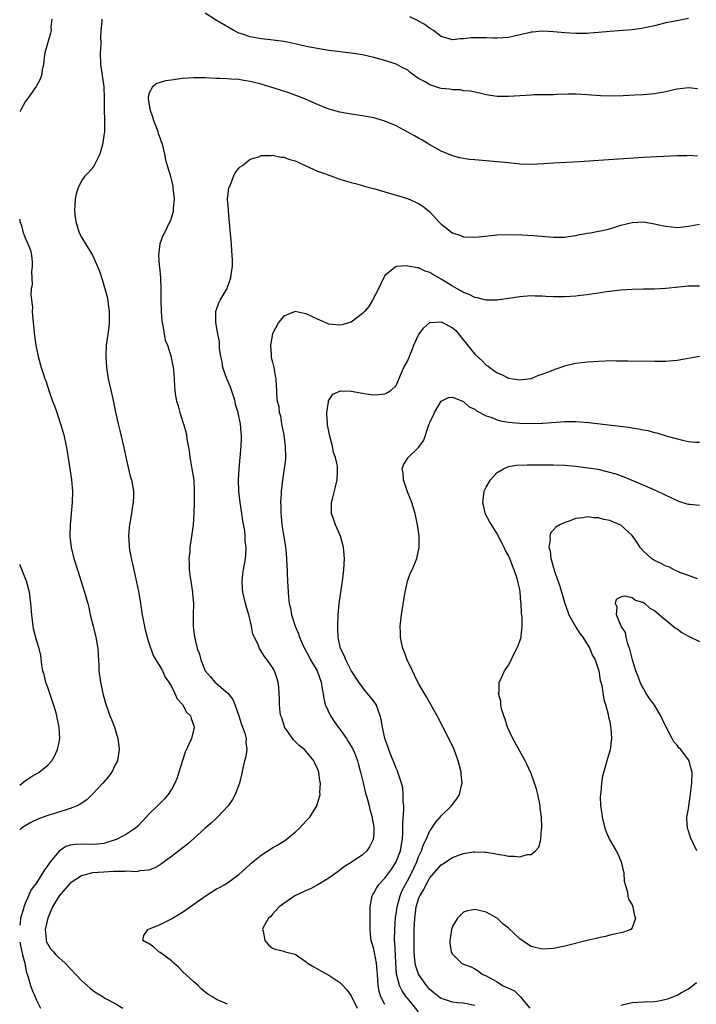
# Model space of a CAD drawing. Units: inches. Extents: x 2511000 to 2514000, y 1536000 to 1539000.
# Drawn here: x 2511000 to 2511120, y 1537078 to 1537253 of the extents above; entities that cross this region are included whole.
import ezdxf

# ---------------------------------------------------------------- set-up
doc = ezdxf.new("R2010")
doc.units = ezdxf.units.IN
doc.header["$MEASUREMENT"] = 0
doc.layers.add('LD25111536_10ft', color=41, linetype='Continuous')

msp = doc.modelspace()

# ---------------------------------------------------------------- linework, layer by layer
at = {"layer": 'LD25111536_10ft'}
for points, elevation in [([(2511120.64, 1537240.64), (2511119, 1537240.82), (2511117, 1537240.53), (2511116.42, 1537240.42), (2511115, 1537240.09), (2511113.93, 1537239.93), (2511113, 1537239.75), (2511111, 1537239.56), (2511109.47, 1537239.47), (2511107.39, 1537239.39), (2511105.34, 1537239.34), (2511103.38, 1537239.38), (2511101, 1537239.54), (2511099, 1537239.65), (2511097.66, 1537239.66), (2511095.61, 1537239.61), (2511095, 1537239.57), (2511093.55, 1537239.55), (2511093, 1537239.53), (2511091.53, 1537239.53), (2511091, 1537239.51), (2511089, 1537239.4), (2511087, 1537239.23), (2511085, 1537239.25), (2511083, 1537239.57), (2511081.85, 1537239.85), (2511081, 1537240.01), (2511080.2, 1537240.2), (2511079, 1537240.29), (2511078.42, 1537240.42), (2511077, 1537240.43), (2511076.54, 1537240.54), (2511075, 1537240.69), (2511074.76, 1537240.76), (2511074.07, 1537241), (2511073, 1537241.31), (2511072.16, 1537241.84), (2511071, 1537242.46), (2511070.18, 1537243), (2511069.5, 1537243.5), (2511069, 1537243.97), (2511068.3, 1537244.3), (2511067, 1537245.02), (2511065, 1537245.69), (2511063, 1537246.22), (2511061, 1537246.65), (2511059, 1537246.99), (2511055, 1537247.47), (2511053, 1537247.77), (2511051, 1537248.18), (2511048.71, 1537248.71), (2511047, 1537249.05), (2511044.64, 1537249.36), (2511043, 1537249.51), (2511042.35, 1537249.65), (2511041, 1537249.86), (2511039.65, 1537250.35), (2511039, 1537250.55), (2511038.1, 1537251), (2511037.39, 1537251.39), (2511034.87, 1537252.87), (2511033, 1537254.06)], 7440), ([(2511005.7, 1537253), (2511005.57, 1537251.57), (2511005.58, 1537251), (2511005.5, 1537250.5), (2511004.47, 1537247), (2511004.32, 1537245.68), (2511004.21, 1537245), (2511003.99, 1537243.99), (2511003.88, 1537243), (2511003.67, 1537242.33), (2511002.95, 1537241.05), (2511001.49, 1537239), (2511001, 1537238.28), (2511000.26, 1537237), (2511000, 1537236.5)], 7450), ([(2511014.62, 1537253), (2511014.63, 1537252.63), (2511014.46, 1537251), (2511014.38, 1537249.62), (2511014.42, 1537249), (2511014.42, 1537248.42), (2511014.35, 1537247), (2511014.4, 1537245), (2511014.95, 1537241), (2511015.02, 1537238.98), (2511015.01, 1537237), (2511015.07, 1537234.93), (2511015.07, 1537233), (2511015, 1537232.31), (2511014.82, 1537231), (2511014.72, 1537230.72), (2511014.26, 1537229), (2511013.47, 1537227.47), (2511013.28, 1537227), (2511013.18, 1537226.82), (2511012.25, 1537225.75), (2511011.56, 1537225), (2511011, 1537224.23), (2511010.39, 1537223), (2511010.06, 1537221.94), (2511009.87, 1537221), (2511009.84, 1537219.84), (2511009.76, 1537219), (2511009.84, 1537218.16), (2511010, 1537217), (2511010.61, 1537215), (2511011, 1537214.23), (2511011.71, 1537213), (2511012.94, 1537211), (2511013.87, 1537209), (2511014.19, 1537208.19), (2511014.69, 1537206.69), (2511015, 1537205.69), (2511015.57, 1537203.57), (2511015.67, 1537203), (2511015.75, 1537202.25), (2511015.95, 1537201), (2511015.95, 1537199.95), (2511015.93, 1537199), (2511015.84, 1537198.16), (2511015.41, 1537195), (2511015.31, 1537193), (2511015.44, 1537191), (2511015.77, 1537189), (2511015.98, 1537187.98), (2511016.57, 1537185.43), (2511017.07, 1537183.07), (2511017.53, 1537181), (2511017.83, 1537179.83), (2511018.48, 1537177), (2511019, 1537174.51), (2511019.68, 1537171.68), (2511019.89, 1537171), (2511020.24, 1537169), (2511020.24, 1537168.24), (2511020.2, 1537167), (2511020.01, 1537165.99), (2511019.87, 1537165), (2511019.64, 1537163.64), (2511019.52, 1537163), (2511019.46, 1537162.54), (2511019.35, 1537161), (2511019.46, 1537159.46), (2511019.48, 1537159), (2511019.84, 1537157), (2511020.08, 1537156.08), (2511020.68, 1537153.32), (2511020.81, 1537152.81), (2511021.13, 1537151.13), (2511021.42, 1537149.42), (2511021.48, 1537149), (2511021.8, 1537147), (2511022.33, 1537144.33), (2511022.7, 1537143), (2511022.74, 1537142.74), (2511023, 1537142.01), (2511023.73, 1537139.73), (2511024.22, 1537139), (2511025, 1537137.72), (2511025.4, 1537137), (2511025.88, 1537135.88), (2511026.54, 1537135), (2511027, 1537134.23), (2511027.59, 1537133), (2511028.02, 1537132.02), (2511029, 1537131.02), (2511029.68, 1537129.68), (2511030.38, 1537129), (2511030.51, 1537128.51), (2511031, 1537127.25), (2511031.07, 1537127), (2511031, 1537126.67), (2511030.57, 1537125), (2511030.3, 1537124.3), (2511029.47, 1537122.53), (2511028.96, 1537121.04), (2511028.35, 1537119), (2511028.01, 1537117.99), (2511027.63, 1537117), (2511027, 1537115.92), (2511026.42, 1537115), (2511025.76, 1537114.24), (2511024.51, 1537113), (2511023, 1537111.53), (2511022.49, 1537111), (2511021, 1537109.38), (2511020.59, 1537109), (2511019, 1537107.96), (2511017.22, 1537107), (2511017, 1537106.92), (2511015, 1537106.3), (2511013.86, 1537106.14), (2511013, 1537106.08), (2511011, 1537106.16), (2511009.87, 1537106.13), (2511009, 1537105.99), (2511008.24, 1537105.76), (2511007, 1537104.93), (2511005.42, 1537103), (2511005, 1537102.36), (2511004.39, 1537101.61), (2511004.05, 1537101), (2511003, 1537099.31), (2511002, 1537098), (2511001.54, 1537097), (2511001, 1537095.59), (2511000.76, 1537095), (2511000.68, 1537094.68), (2511000.16, 1537093), (2511000.06, 1537092.06), (2511000, 1537091.75)], 7440), ([(2511119, 1537253.11), (2511117, 1537252.75), (2511115, 1537252.35), (2511113, 1537251.85), (2511111.55, 1537251.55), (2511111, 1537251.41), (2511109, 1537251.14), (2511105, 1537250.85), (2511103, 1537250.65), (2511101.45, 1537250.55), (2511101, 1537250.48), (2511099.52, 1537250.48), (2511099, 1537250.45), (2511097, 1537250.59), (2511095, 1537250.78), (2511093, 1537250.88), (2511091.29, 1537250.71), (2511091, 1537250.69), (2511090.61, 1537250.61), (2511088.03, 1537249.97), (2511087, 1537249.77), (2511085, 1537249.62), (2511084.35, 1537249.65), (2511083, 1537249.67), (2511082.29, 1537249.71), (2511080.33, 1537249.67), (2511079, 1537249.51), (2511078.47, 1537249.53), (2511077, 1537249.36), (2511076.46, 1537249.54), (2511075, 1537249.94), (2511073.62, 1537251), (2511073.25, 1537251.25), (2511073, 1537251.37), (2511072.09, 1537252.09), (2511071, 1537252.68), (2511070.8, 1537252.8), (2511069.45, 1537253.45)], 7450), ([(2511120.62, 1537228.62), (2511119, 1537228.74), (2511118.72, 1537228.72), (2511117, 1537228.7), (2511111, 1537228.38), (2511103.9, 1537227.9), (2511099.63, 1537227.63), (2511095, 1537227.39), (2511093.26, 1537227.26), (2511091, 1537227.16), (2511089, 1537227.22), (2511087, 1537227.42), (2511085, 1537227.64), (2511083, 1537227.81), (2511081, 1537227.95), (2511080.04, 1537228.05), (2511079, 1537228.19), (2511078.33, 1537228.33), (2511077, 1537228.68), (2511075, 1537229.52), (2511073, 1537230.67), (2511071.56, 1537231.56), (2511071, 1537231.85), (2511070.28, 1537232.28), (2511067, 1537234.01), (2511065, 1537234.88), (2511063, 1537235.47), (2511061, 1537235.84), (2511059, 1537236.1), (2511057, 1537236.44), (2511055, 1537237), (2511053, 1537237.81), (2511051, 1537238.69), (2511050.27, 1537239), (2511049.35, 1537239.35), (2511047.88, 1537239.88), (2511046.39, 1537240.39), (2511044.52, 1537241), (2511043, 1537241.42), (2511041, 1537241.92), (2511039.88, 1537242.12), (2511039, 1537242.26), (2511037.64, 1537242.36), (2511037, 1537242.38), (2511035.55, 1537242.45), (2511035, 1537242.44), (2511033, 1537242.55), (2511031.44, 1537242.56), (2511031, 1537242.57), (2511029, 1537242.45), (2511027.7, 1537242.3), (2511027, 1537242.18), (2511025.96, 1537242.04), (2511025, 1537241.74), (2511024.42, 1537241.58), (2511023.63, 1537241), (2511023, 1537239.76), (2511022.84, 1537239), (2511022.87, 1537238.87), (2511023.17, 1537237), (2511023.65, 1537235.65), (2511023.82, 1537235), (2511024.35, 1537233.65), (2511024.58, 1537233), (2511024.67, 1537232.67), (2511025, 1537231.77), (2511025.19, 1537231.19), (2511025.28, 1537231), (2511025.4, 1537230.6), (2511025.78, 1537229), (2511025.97, 1537227.97), (2511026.27, 1537227), (2511026.77, 1537225.23), (2511027, 1537224.3), (2511027.23, 1537223.23), (2511027.28, 1537223), (2511027.47, 1537221), (2511027.32, 1537219.32), (2511027.32, 1537219), (2511027.29, 1537218.71), (2511027, 1537217.77), (2511026.81, 1537217.19), (2511026.73, 1537217), (2511025.75, 1537215), (2511025.49, 1537214.51), (2511024.96, 1537213), (2511024.73, 1537211), (2511024.83, 1537209.17), (2511024.87, 1537208.87), (2511025.05, 1537206.95), (2511025.12, 1537205), (2511025.12, 1537203), (2511025.16, 1537201), (2511025.3, 1537199.3), (2511025.35, 1537199), (2511025.49, 1537198.51), (2511025.9, 1537195.9), (2511026.3, 1537195), (2511026.9, 1537193.1), (2511027.33, 1537191), (2511027.35, 1537190.65), (2511027.49, 1537189), (2511027.58, 1537187.58), (2511027.59, 1537187), (2511027.65, 1537186.35), (2511027.89, 1537185), (2511028.2, 1537184.2), (2511028.47, 1537183), (2511029.12, 1537181.12), (2511029.13, 1537181), (2511029.57, 1537179.57), (2511029.66, 1537179), (2511029.76, 1537178.24), (2511030.16, 1537176.16), (2511030.3, 1537175), (2511030.42, 1537174.42), (2511030.66, 1537173), (2511030.97, 1537171), (2511031.08, 1537169), (2511031.08, 1537166.92), (2511031.02, 1537165), (2511030.87, 1537163), (2511030.65, 1537161.35), (2511030.28, 1537159), (2511030.25, 1537158.25), (2511030.11, 1537157), (2511030.18, 1537156.18), (2511030.17, 1537155), (2511030.31, 1537153.69), (2511030.73, 1537151), (2511030.74, 1537150.74), (2511030.91, 1537149), (2511030.89, 1537147), (2511030.89, 1537145), (2511031.13, 1537143), (2511031.16, 1537142.84), (2511031.6, 1537141), (2511031.98, 1537139.98), (2511032.22, 1537139), (2511033.03, 1537137), (2511033.93, 1537135.93), (2511034.73, 1537135), (2511035, 1537134.76), (2511037.03, 1537133.03), (2511037.91, 1537131.91), (2511038.29, 1537131), (2511039, 1537129), (2511039.47, 1537127.47), (2511040.05, 1537125.95), (2511040.28, 1537125), (2511040.24, 1537124.24), (2511040.42, 1537123), (2511040.23, 1537121.77), (2511040.02, 1537121), (2511039.69, 1537119.69), (2511039.48, 1537118.52), (2511039.09, 1537117), (2511038.36, 1537115), (2511037.86, 1537114.14), (2511037.1, 1537113), (2511035.23, 1537111), (2511034.08, 1537109.92), (2511033.03, 1537109), (2511031, 1537107.15), (2511029.84, 1537106.16), (2511027, 1537103.96), (2511025.3, 1537102.7), (2511025, 1537102.5), (2511024.04, 1537101.96), (2511023, 1537101.56), (2511021.4, 1537101.4), (2511021, 1537101.31), (2511020.73, 1537101.27), (2511019, 1537101.37), (2511018.69, 1537101.31), (2511017, 1537101.33), (2511016.72, 1537101.28), (2511015, 1537101.18), (2511012.96, 1537101.04), (2511011, 1537100.56), (2511009, 1537099.22), (2511007, 1537096.95), (2511005.84, 1537095), (2511004.98, 1537093.02), (2511004.55, 1537091), (2511004.73, 1537089.27), (2511004.73, 1537089), (2511004.78, 1537088.78), (2511005, 1537088.38), (2511005.51, 1537087.51), (2511005.99, 1537087), (2511006.44, 1537086.44), (2511007, 1537085.93), (2511008.1, 1537085), (2511011, 1537081.93), (2511012.03, 1537081), (2511012.52, 1537080.52), (2511013, 1537080.15), (2511013.69, 1537079.69), (2511014.84, 1537079), (2511015, 1537078.88), (2511015.3, 1537078.7), (2511017, 1537077.78), (2511018.34, 1537077)], 7430), ([(2511037, 1537077.66), (2511035, 1537078.49), (2511034.29, 1537079), (2511033.48, 1537079.48), (2511032.36, 1537080.36), (2511031.74, 1537081), (2511031, 1537081.66), (2511029, 1537083.53), (2511028.26, 1537084.26), (2511027.43, 1537085), (2511027, 1537085.42), (2511025, 1537086.9), (2511024.79, 1537087), (2511023.85, 1537087.85), (2511023, 1537088.46), (2511022.62, 1537088.62), (2511021.9, 1537089), (2511022.09, 1537089.91), (2511022.78, 1537091), (2511023.1, 1537091.1), (2511025, 1537091.86), (2511027, 1537092.87), (2511027.18, 1537093), (2511029, 1537094.05), (2511033, 1537096.93), (2511035, 1537098.2), (2511035.53, 1537098.47), (2511036.52, 1537099), (2511037, 1537099.3), (2511039, 1537100.74), (2511040.16, 1537101.84), (2511041, 1537102.59), (2511041.2, 1537102.8), (2511043, 1537104.23), (2511045, 1537105.5), (2511045.95, 1537106.05), (2511047, 1537106.7), (2511047.43, 1537107), (2511049, 1537108.29), (2511049.8, 1537109), (2511051, 1537110.31), (2511051.61, 1537111), (2511052.86, 1537113), (2511053, 1537113.39), (2511053.38, 1537114.62), (2511053.46, 1537115), (2511053.44, 1537115.44), (2511053.55, 1537117), (2511053.43, 1537117.43), (2511053.23, 1537119), (2511053, 1537119.61), (2511052.54, 1537120.54), (2511052.35, 1537121), (2511051, 1537122.68), (2511050.69, 1537123), (2511049.73, 1537123.73), (2511048.71, 1537124.71), (2511047.5, 1537126.5), (2511047.14, 1537127), (2511047.1, 1537127.1), (2511046.63, 1537128.63), (2511046.49, 1537129), (2511046.38, 1537129.62), (2511046.22, 1537131), (2511046.23, 1537132.23), (2511046.17, 1537133), (2511046.13, 1537134.13), (2511045.99, 1537135), (2511045.77, 1537135.77), (2511045.33, 1537137), (2511045, 1537137.59), (2511044.07, 1537139), (2511043.58, 1537139.58), (2511043, 1537140.5), (2511042.79, 1537140.79), (2511042.68, 1537141), (2511042.48, 1537141.52), (2511041.76, 1537143), (2511041.52, 1537143.52), (2511041.24, 1537145), (2511041, 1537146.02), (2511040.76, 1537147), (2511040.35, 1537148.35), (2511040.18, 1537149), (2511039.71, 1537151), (2511039.68, 1537151.68), (2511039.59, 1537153), (2511039.73, 1537154.27), (2511039.84, 1537155), (2511040.19, 1537157), (2511040.27, 1537157.73), (2511040.31, 1537159), (2511040.15, 1537160.15), (2511040.14, 1537161), (2511040.04, 1537161.96), (2511039.7, 1537163.7), (2511039.51, 1537165), (2511039.22, 1537167), (2511039.02, 1537169), (2511038.96, 1537171), (2511039.05, 1537173), (2511039.43, 1537177), (2511039.48, 1537178.52), (2511039.46, 1537179), (2511039.39, 1537179.39), (2511039.27, 1537181), (2511038.87, 1537182.87), (2511038.86, 1537183), (2511038.42, 1537184.42), (2511038.32, 1537185), (2511037.68, 1537187), (2511037.53, 1537187.53), (2511036.89, 1537189), (2511036.17, 1537191), (2511036.01, 1537192.01), (2511035.78, 1537193), (2511035.56, 1537194.44), (2511035.54, 1537195), (2511035.56, 1537195.56), (2511035.24, 1537197), (2511034.88, 1537199), (2511034.91, 1537200.91), (2511034.9, 1537201), (2511035, 1537201.34), (2511035.47, 1537202.53), (2511035.7, 1537203), (2511036.92, 1537205.08), (2511037, 1537205.29), (2511037.58, 1537207), (2511037.63, 1537207.62), (2511037.85, 1537209), (2511037.88, 1537210.12), (2511037.84, 1537211), (2511037.76, 1537211.76), (2511037.7, 1537213), (2511037.64, 1537213.64), (2511037.48, 1537215.48), (2511037.14, 1537218.86), (2511037.15, 1537219.15), (2511037.01, 1537221), (2511037.2, 1537223), (2511037.44, 1537223.44), (2511038.05, 1537225), (2511038.34, 1537225.66), (2511039, 1537226.47), (2511039.26, 1537226.74), (2511039.63, 1537227), (2511041, 1537228.07), (2511042.53, 1537228.53), (2511043, 1537228.76), (2511044.78, 1537228.78), (2511045, 1537228.83), (2511046.48, 1537228.48), (2511047, 1537228.47), (2511048.05, 1537228.05), (2511049, 1537227.79), (2511049.54, 1537227.54), (2511050.83, 1537227), (2511053, 1537225.99), (2511054.58, 1537225.42), (2511055, 1537225.24), (2511055.7, 1537225), (2511056.63, 1537224.63), (2511057, 1537224.54), (2511058.17, 1537224.17), (2511059, 1537223.92), (2511059.75, 1537223.75), (2511061, 1537223.39), (2511061.32, 1537223.32), (2511063.18, 1537222.82), (2511065, 1537222.28), (2511065.99, 1537222.01), (2511069, 1537221.08), (2511071, 1537220.23), (2511071.73, 1537219.72), (2511072.65, 1537219), (2511073, 1537218.7), (2511074.51, 1537217), (2511075, 1537216.51), (2511075.87, 1537215.87), (2511076.96, 1537215), (2511077, 1537214.97), (2511078.49, 1537214.49), (2511079, 1537214.27), (2511081, 1537214.2), (2511081.71, 1537214.29), (2511085, 1537214.63), (2511087, 1537214.69), (2511089.37, 1537214.63), (2511091.49, 1537214.51), (2511095, 1537214.24), (2511095.78, 1537214.22), (2511097, 1537214.22), (2511097.66, 1537214.34), (2511099, 1537214.51), (2511099.38, 1537214.62), (2511101, 1537214.91), (2511101.6, 1537215), (2511103, 1537215.26), (2511103.35, 1537215.34), (2511105, 1537215.7), (2511107, 1537216.33), (2511109, 1537216.84), (2511111, 1537216.93), (2511112.65, 1537216.65), (2511113, 1537216.61), (2511114.29, 1537216.29), (2511115, 1537216.15), (2511116.03, 1537216.03), (2511117, 1537215.96), (2511118.07, 1537216.07), (2511119, 1537216.18), (2511121, 1537216.54)], 7420), ([(2511000, 1537217.44), (2511000.04, 1537217), (2511000.32, 1537216.32), (2511000.61, 1537215), (2511000.76, 1537214.76), (2511001, 1537214.07), (2511001.47, 1537213), (2511001.9, 1537211.9), (2511002.08, 1537211), (2511002.21, 1537209.79), (2511002.24, 1537209), (2511002.09, 1537208.09), (2511002.23, 1537205.77), (2511002.07, 1537205), (2511002, 1537204), (2511002.13, 1537203), (2511002.25, 1537201.75), (2511002.24, 1537201), (2511002.28, 1537200.28), (2511002.41, 1537199), (2511002.66, 1537196.66), (2511002.88, 1537195), (2511003, 1537194.37), (2511003.29, 1537193), (2511003.84, 1537191), (2511004.23, 1537189.77), (2511004.48, 1537189), (2511004.63, 1537188.63), (2511005, 1537187.53), (2511005.24, 1537186.76), (2511005.86, 1537185), (2511006.18, 1537184.18), (2511006.6, 1537183), (2511007.29, 1537181), (2511007.65, 1537179.65), (2511007.85, 1537179), (2511008.27, 1537177), (2511008.39, 1537176.39), (2511008.93, 1537173), (2511009.22, 1537171), (2511009.38, 1537169), (2511009.33, 1537167), (2511008.97, 1537163), (2511008.95, 1537161), (2511009.16, 1537159), (2511009.63, 1537157), (2511010.26, 1537155), (2511010.95, 1537152.95), (2511011.56, 1537151), (2511012.1, 1537149), (2511012.28, 1537148.28), (2511012.57, 1537147), (2511013.05, 1537145), (2511013.57, 1537143), (2511013.91, 1537141), (2511013.95, 1537139.95), (2511014.06, 1537137.94), (2511014.08, 1537137), (2511014.38, 1537135), (2511014.82, 1537133), (2511015.26, 1537131.26), (2511016.07, 1537129), (2511016.35, 1537128.35), (2511016.86, 1537127), (2511017.47, 1537125), (2511017.65, 1537123.65), (2511017.71, 1537123), (2511017.38, 1537121), (2511017, 1537120.29), (2511016.38, 1537119), (2511015.8, 1537118.2), (2511014.8, 1537117), (2511013, 1537115.1), (2511011.93, 1537114.07), (2511010.74, 1537113.26), (2511010.22, 1537113), (2511009, 1537112.49), (2511008.29, 1537112.29), (2511005, 1537111.27), (2511003.34, 1537110.66), (2511001.99, 1537110.01), (2511001, 1537109.42), (2511000.34, 1537109), (2511000, 1537108.71)], 7450), ([(2511121, 1537205.47), (2511119, 1537205.48), (2511117.32, 1537205.32), (2511115, 1537205.07), (2511112.98, 1537204.98), (2511111, 1537204.97), (2511109, 1537204.92), (2511107, 1537204.77), (2511104.46, 1537204.46), (2511103, 1537204.22), (2511102.12, 1537204.12), (2511101, 1537203.95), (2511099.83, 1537203.83), (2511099, 1537203.72), (2511097, 1537203.58), (2511095, 1537203.59), (2511093.66, 1537203.66), (2511093, 1537203.72), (2511091.73, 1537203.73), (2511091, 1537203.77), (2511089.64, 1537203.64), (2511089, 1537203.59), (2511087, 1537203.27), (2511085, 1537203), (2511083.02, 1537202.98), (2511081.4, 1537203.4), (2511081, 1537203.47), (2511079.99, 1537203.99), (2511079, 1537204.37), (2511078.61, 1537204.61), (2511077.86, 1537205), (2511077, 1537205.47), (2511075, 1537206.76), (2511074.59, 1537207), (2511073.55, 1537207.55), (2511073, 1537207.94), (2511072.17, 1537208.17), (2511071, 1537208.74), (2511070.73, 1537208.73), (2511069.5, 1537209), (2511069.07, 1537209.07), (2511068.89, 1537209.11), (2511067, 1537209), (2511065, 1537207.4), (2511064.2, 1537205.8), (2511063.87, 1537205), (2511062.8, 1537203), (2511062.12, 1537201.88), (2511061.37, 1537201), (2511061, 1537200.63), (2511059, 1537199.1), (2511058.71, 1537199), (2511057.39, 1537198.61), (2511057, 1537198.53), (2511055, 1537198.74), (2511054.35, 1537199), (2511053.42, 1537199.42), (2511053, 1537199.59), (2511051, 1537200.55), (2511050.61, 1537200.61), (2511049, 1537200.97), (2511047, 1537200.15), (2511046.07, 1537199), (2511045, 1537197.03), (2511044.62, 1537195), (2511044.76, 1537193.24), (2511044.75, 1537193), (2511044.77, 1537192.77), (2511045, 1537191.95), (2511045.24, 1537191), (2511045.47, 1537189.47), (2511045.61, 1537189), (2511045.64, 1537187.64), (2511045.71, 1537187), (2511045.73, 1537186.27), (2511045.85, 1537185), (2511046.1, 1537184.1), (2511046.19, 1537183), (2511046.4, 1537182.4), (2511046.6, 1537181), (2511046.68, 1537180.68), (2511046.99, 1537179), (2511047.27, 1537177), (2511047.3, 1537175), (2511047.28, 1537174.72), (2511047.09, 1537173), (2511046.78, 1537171), (2511046.58, 1537169.42), (2511046.55, 1537169), (2511046.54, 1537168.54), (2511046.44, 1537167), (2511046.47, 1537166.47), (2511046.48, 1537165), (2511046.54, 1537164.54), (2511046.67, 1537163), (2511047, 1537160.9), (2511047.32, 1537159), (2511047.37, 1537158.63), (2511047.51, 1537157), (2511047.54, 1537155.54), (2511047.59, 1537155), (2511047.63, 1537154.37), (2511047.64, 1537153), (2511047.75, 1537151), (2511047.82, 1537150.18), (2511047.98, 1537149), (2511048.19, 1537148.19), (2511048.38, 1537147), (2511049, 1537145), (2511049.61, 1537143.61), (2511049.77, 1537143), (2511050.39, 1537141.61), (2511050.79, 1537140.79), (2511051.5, 1537139.5), (2511051.76, 1537139), (2511052.92, 1537137), (2511053.68, 1537135), (2511053.83, 1537133.83), (2511054.02, 1537133), (2511054.1, 1537132.1), (2511054.38, 1537131), (2511055.29, 1537129), (2511055.98, 1537127.98), (2511056.69, 1537127), (2511057, 1537126.62), (2511058.14, 1537125), (2511058.45, 1537124.45), (2511059.22, 1537123.22), (2511059.56, 1537122.44), (2511060.13, 1537121), (2511060.29, 1537120.29), (2511060.68, 1537119), (2511061.1, 1537117.1), (2511061.49, 1537115.49), (2511061.91, 1537114.09), (2511062.19, 1537113), (2511062.32, 1537112.32), (2511062.7, 1537111), (2511062.71, 1537110.71), (2511063, 1537109.28), (2511063.04, 1537109), (2511063, 1537108.04), (2511062.93, 1537107), (2511062.28, 1537105.72), (2511061.78, 1537105), (2511061, 1537104.29), (2511059.15, 1537103), (2511057.79, 1537102.21), (2511057, 1537101.56), (2511056.67, 1537101.33), (2511055, 1537100.09), (2511053.06, 1537098.94), (2511051.76, 1537098.24), (2511051, 1537097.94), (2511050.38, 1537097.62), (2511048.95, 1537097), (2511047, 1537095.63), (2511046.15, 1537095), (2511045, 1537093.72), (2511044.69, 1537093.31), (2511044.25, 1537093), (2511043.32, 1537091.32), (2511043.21, 1537091), (2511043.33, 1537090.67), (2511043.61, 1537089), (2511044.26, 1537088.26), (2511045, 1537087.65), (2511045.46, 1537087.46), (2511047, 1537087.1), (2511047.25, 1537087), (2511049, 1537086.57), (2511051, 1537085.21), (2511051.24, 1537085), (2511052.32, 1537084.32), (2511053.61, 1537083.61), (2511055, 1537082.87), (2511057, 1537081.53), (2511057.52, 1537081), (2511058.21, 1537080.21), (2511059, 1537079.16), (2511060.06, 1537077)], 7410), ([(2511065, 1537077.6), (2511064.3, 1537079), (2511063.99, 1537079.99), (2511063.81, 1537081), (2511063.66, 1537083), (2511063.64, 1537083.64), (2511063.51, 1537085), (2511063.12, 1537086.88), (2511063.09, 1537087.09), (2511063, 1537087.55), (2511062.66, 1537088.66), (2511062.55, 1537089), (2511062.49, 1537089.51), (2511062.38, 1537091), (2511062.4, 1537092.4), (2511062.37, 1537095), (2511062.71, 1537097), (2511062.82, 1537097.18), (2511063, 1537097.44), (2511063.56, 1537098.44), (2511063.92, 1537099), (2511065, 1537100.12), (2511066.2, 1537101.8), (2511066.99, 1537103), (2511067.75, 1537105), (2511067.92, 1537106.08), (2511068.1, 1537107), (2511068.21, 1537108.21), (2511068.21, 1537109), (2511068.18, 1537109.82), (2511068.38, 1537112.38), (2511068.34, 1537113), (2511068.25, 1537113.75), (2511068.27, 1537115), (2511068.17, 1537116.17), (2511067.95, 1537117), (2511067.4, 1537118.6), (2511067.23, 1537119.23), (2511067, 1537119.7), (2511066.65, 1537120.65), (2511066.09, 1537121.91), (2511065.68, 1537123), (2511065.54, 1537123.54), (2511065.01, 1537125), (2511064.58, 1537127), (2511064.34, 1537128.34), (2511064.18, 1537129), (2511063.42, 1537131), (2511063, 1537131.64), (2511062.37, 1537132.37), (2511061.92, 1537133), (2511061.48, 1537133.48), (2511061, 1537134.1), (2511060.37, 1537135), (2511059, 1537137.08), (2511058.02, 1537139), (2511057.76, 1537139.76), (2511057.08, 1537141), (2511056.68, 1537143), (2511056.64, 1537144.64), (2511056.61, 1537145), (2511056.68, 1537147), (2511056.88, 1537149), (2511057.44, 1537153), (2511057.69, 1537155), (2511057.81, 1537157), (2511057.67, 1537158.33), (2511057.63, 1537159), (2511057.53, 1537159.53), (2511057.07, 1537161), (2511056.19, 1537163), (2511055.91, 1537163.91), (2511055.52, 1537165), (2511055.51, 1537167), (2511055.66, 1537167.66), (2511056.2, 1537169.8), (2511056.48, 1537171), (2511056.53, 1537172.53), (2511056.58, 1537173), (2511056.54, 1537173.46), (2511056.2, 1537175), (2511055.87, 1537175.87), (2511055.65, 1537177), (2511055.13, 1537179), (2511055, 1537179.65), (2511054.78, 1537180.78), (2511054.76, 1537181), (2511054.68, 1537182.68), (2511054.65, 1537183), (2511054.94, 1537184.93), (2511054.94, 1537185.06), (2511055.73, 1537186.27), (2511057, 1537186.82), (2511057.15, 1537186.85), (2511059, 1537186.78), (2511061, 1537186.42), (2511061.69, 1537186.31), (2511063, 1537186.17), (2511063.8, 1537186.2), (2511065, 1537186.34), (2511065.46, 1537186.54), (2511066.13, 1537187), (2511067, 1537187.79), (2511067.96, 1537190.04), (2511068.39, 1537191), (2511069, 1537192.13), (2511069.85, 1537194.16), (2511070.17, 1537195), (2511071, 1537196.8), (2511071.12, 1537197), (2511071.91, 1537198.09), (2511073, 1537199), (2511075, 1537199.12), (2511075.26, 1537199), (2511077, 1537198.07), (2511077.59, 1537197.59), (2511078.1, 1537197), (2511079, 1537195.89), (2511079.41, 1537195.41), (2511079.72, 1537195), (2511081, 1537193.36), (2511082.26, 1537192.26), (2511083, 1537191.45), (2511083.31, 1537191.31), (2511083.68, 1537191), (2511085, 1537190.04), (2511085.75, 1537189.75), (2511087, 1537189.13), (2511087.76, 1537189), (2511089, 1537188.83), (2511090.47, 1537189), (2511091, 1537189.08), (2511092.37, 1537189.63), (2511093, 1537189.81), (2511094.31, 1537190.31), (2511095, 1537190.6), (2511095.31, 1537190.69), (2511096.21, 1537191), (2511097, 1537191.32), (2511097.44, 1537191.44), (2511099, 1537191.81), (2511101, 1537192.03), (2511102.09, 1537192.09), (2511103, 1537192.16), (2511104.19, 1537192.19), (2511105, 1537192.24), (2511106.21, 1537192.21), (2511107, 1537192.23), (2511108.18, 1537192.18), (2511113, 1537192.12), (2511114.16, 1537192.16), (2511115, 1537192.15), (2511116.29, 1537192.29), (2511117, 1537192.33), (2511120.97, 1537193.03)], 7400), ([(2511071, 1537076.35), (2511069.78, 1537077.78), (2511069, 1537078.73), (2511068.79, 1537079), (2511068.05, 1537080.05), (2511067.59, 1537081), (2511067.05, 1537083.05), (2511066.92, 1537085.08), (2511066.75, 1537088.75), (2511066.72, 1537089), (2511066.75, 1537091), (2511066.9, 1537093.1), (2511067, 1537093.73), (2511067.17, 1537095), (2511067.71, 1537097), (2511068.08, 1537097.92), (2511068.64, 1537099), (2511069, 1537099.64), (2511069.7, 1537101), (2511070.66, 1537103), (2511071, 1537103.91), (2511071.51, 1537105), (2511071.87, 1537106.13), (2511072.33, 1537107), (2511073, 1537108.55), (2511073.33, 1537109), (2511073.98, 1537110.02), (2511074.86, 1537111), (2511075, 1537111.19), (2511076.85, 1537113), (2511077, 1537113.23), (2511077.79, 1537114.21), (2511078.3, 1537115), (2511078.62, 1537116.62), (2511078.72, 1537117), (2511078.58, 1537118.58), (2511078.56, 1537119), (2511078.06, 1537121), (2511077.31, 1537123), (2511076.37, 1537125), (2511074.28, 1537129), (2511072.37, 1537132.37), (2511071, 1537134.74), (2511070.27, 1537136.27), (2511069.88, 1537137), (2511068.94, 1537139), (2511068.44, 1537140.44), (2511068.2, 1537141), (2511067.95, 1537142.05), (2511067.77, 1537143), (2511067.76, 1537143.76), (2511067.71, 1537145), (2511067.93, 1537147), (2511068.35, 1537149.65), (2511068.58, 1537151), (2511069.04, 1537153), (2511069.55, 1537154.45), (2511069.82, 1537155), (2511070.43, 1537156.43), (2511070.65, 1537157), (2511071.1, 1537159), (2511071.08, 1537161), (2511070.81, 1537163), (2511070.38, 1537165), (2511069.78, 1537167), (2511069.57, 1537167.57), (2511069, 1537168.91), (2511068.28, 1537171), (2511068.23, 1537172.23), (2511068.06, 1537173), (2511068.29, 1537173.71), (2511069.14, 1537175), (2511071, 1537176.8), (2511071.93, 1537178.07), (2511072.79, 1537180.79), (2511072.93, 1537181.07), (2511073, 1537181.3), (2511073.58, 1537182.42), (2511073.85, 1537183), (2511075, 1537185.04), (2511076.31, 1537185.69), (2511077, 1537185.73), (2511078.97, 1537184.97), (2511079, 1537184.97), (2511079.99, 1537183.99), (2511081, 1537183.61), (2511081.31, 1537183.31), (2511083, 1537182.43), (2511083.82, 1537182.18), (2511085, 1537181.68), (2511085.54, 1537181.54), (2511087, 1537181.29), (2511089, 1537181.11), (2511090.95, 1537181.05), (2511092.91, 1537181.09), (2511093.12, 1537181.12), (2511097, 1537181.4), (2511099, 1537181.41), (2511101.24, 1537181.24), (2511108.38, 1537180.38), (2511109, 1537180.27), (2511110.11, 1537180.11), (2511111, 1537179.93), (2511111.79, 1537179.79), (2511113, 1537179.46), (2511113.38, 1537179.38), (2511115.2, 1537178.8), (2511117.94, 1537178.06), (2511119, 1537177.87), (2511120.3, 1537177.7), (2511121, 1537177.7)], 7390), ([(2511081, 1537077.44), (2511079, 1537077.84), (2511077.93, 1537077.93), (2511077, 1537078.05), (2511075.43, 1537078.57), (2511075, 1537078.69), (2511074.57, 1537079), (2511073.7, 1537079.7), (2511073, 1537080.31), (2511072.39, 1537081), (2511070.97, 1537083), (2511070.48, 1537084.48), (2511070.39, 1537085), (2511070.26, 1537086.26), (2511070.22, 1537087), (2511070.19, 1537089), (2511070.22, 1537091), (2511070.32, 1537093), (2511070.5, 1537094.5), (2511070.58, 1537095), (2511071, 1537096.41), (2511071.22, 1537097), (2511071.9, 1537098.1), (2511072.31, 1537099), (2511073, 1537100.17), (2511075, 1537102.5), (2511075.32, 1537102.68), (2511077, 1537103.79), (2511078.25, 1537104.25), (2511079, 1537104.5), (2511080.79, 1537104.79), (2511081, 1537104.81), (2511082.76, 1537104.76), (2511083, 1537104.72), (2511084.51, 1537104.51), (2511085, 1537104.36), (2511086.23, 1537104.23), (2511087, 1537104.01), (2511088.06, 1537104.06), (2511089, 1537103.93), (2511090.32, 1537104.32), (2511091, 1537104.35), (2511091.8, 1537105), (2511092.39, 1537105.61), (2511092.74, 1537107), (2511092.89, 1537108.89), (2511092.93, 1537109.07), (2511092.84, 1537111), (2511092.62, 1537112.62), (2511092.6, 1537113), (2511092.19, 1537115), (2511091.97, 1537115.96), (2511091.63, 1537117), (2511091, 1537118.72), (2511090.89, 1537119), (2511090.31, 1537120.31), (2511089.96, 1537121), (2511087.76, 1537125), (2511086.84, 1537127), (2511086.39, 1537128.39), (2511086.14, 1537129), (2511085.74, 1537130.26), (2511085.6, 1537131), (2511085.61, 1537131.61), (2511085.24, 1537133), (2511085.33, 1537133.33), (2511085.36, 1537135), (2511085.75, 1537135.75), (2511086.28, 1537137), (2511087, 1537138.05), (2511087.34, 1537138.66), (2511087.96, 1537139.96), (2511088.48, 1537141), (2511088.63, 1537141.37), (2511089, 1537142.29), (2511089.18, 1537142.82), (2511089.23, 1537143), (2511089.22, 1537143.22), (2511089.45, 1537145), (2511089.42, 1537146.58), (2511089.29, 1537147.29), (2511089.23, 1537149), (2511089.19, 1537149.19), (2511089.09, 1537151), (2511089, 1537151.52), (2511088.71, 1537152.71), (2511088.68, 1537153), (2511088.55, 1537153.45), (2511088.01, 1537155), (2511087.7, 1537155.7), (2511087.23, 1537157), (2511087, 1537157.56), (2511086.46, 1537158.46), (2511086.2, 1537159), (2511085.78, 1537159.78), (2511085, 1537161.39), (2511083.59, 1537163.59), (2511082.89, 1537164.89), (2511082.43, 1537167), (2511082.67, 1537169), (2511082.77, 1537169.23), (2511083, 1537169.7), (2511083.77, 1537171), (2511085, 1537172.34), (2511086.11, 1537173), (2511087, 1537173.37), (2511088.39, 1537173.61), (2511090.31, 1537173.69), (2511091, 1537173.67), (2511092.31, 1537173.69), (2511093, 1537173.67), (2511095, 1537173.68), (2511097, 1537173.64), (2511099, 1537173.47), (2511101.18, 1537173.18), (2511102.89, 1537172.89), (2511104.52, 1537172.52), (2511106.07, 1537172.07), (2511107.54, 1537171.54), (2511110.37, 1537170.37), (2511113, 1537169.22), (2511114.53, 1537168.53), (2511115, 1537168.28), (2511117.23, 1537167.23), (2511118.75, 1537166.75), (2511119, 1537166.71), (2511119.29, 1537166.71), (2511121, 1537166.52)], 7380), ([(2511120.61, 1537153.39), (2511119, 1537153.99), (2511117.49, 1537154.51), (2511116.46, 1537155), (2511115.51, 1537155.51), (2511115, 1537155.63), (2511114.15, 1537156.15), (2511113, 1537156.64), (2511112.47, 1537157), (2511111, 1537158.33), (2511110.4, 1537159), (2511109.89, 1537159.89), (2511109, 1537161.11), (2511107, 1537162.97), (2511105.56, 1537163.56), (2511105, 1537163.76), (2511103.97, 1537163.97), (2511103, 1537164.25), (2511102.24, 1537164.24), (2511101, 1537164.43), (2511100.27, 1537164.27), (2511099, 1537164.13), (2511097.6, 1537163.6), (2511097, 1537163.42), (2511096.13, 1537163), (2511095.4, 1537162.6), (2511094.45, 1537161.55), (2511094.32, 1537161), (2511094.4, 1537160.4), (2511094.19, 1537159), (2511094.38, 1537158.38), (2511094.54, 1537157), (2511094.66, 1537156.66), (2511095, 1537155.33), (2511095.09, 1537155.09), (2511095.13, 1537154.87), (2511096.1, 1537152.1), (2511097.02, 1537149), (2511097.54, 1537147.54), (2511097.75, 1537147), (2511098.7, 1537145.3), (2511098.91, 1537144.91), (2511099, 1537144.78), (2511099.68, 1537143.68), (2511100.2, 1537143), (2511101.27, 1537141.27), (2511101.47, 1537141), (2511101.88, 1537139.88), (2511102.41, 1537139), (2511103.05, 1537137), (2511103.3, 1537135.3), (2511103.42, 1537135), (2511103.6, 1537134.4), (2511103.94, 1537131.94), (2511104.25, 1537131), (2511104.72, 1537129.28), (2511104.8, 1537128.8), (2511105, 1537127.99), (2511105.14, 1537127.14), (2511105.19, 1537127), (2511105.22, 1537126.78), (2511105.32, 1537125), (2511105.06, 1537122.94), (2511104.59, 1537121.41), (2511104.34, 1537120.34), (2511103.74, 1537118.26), (2511103.56, 1537117), (2511103.43, 1537115.43), (2511103.35, 1537115), (2511103.33, 1537114.67), (2511103.39, 1537113), (2511103.59, 1537111.59), (2511103.65, 1537111), (2511104.13, 1537109), (2511104.35, 1537108.35), (2511104.96, 1537107), (2511106.15, 1537105), (2511106.43, 1537104.43), (2511107.07, 1537103), (2511107.49, 1537101), (2511107.59, 1537099.59), (2511107.75, 1537099), (2511108.13, 1537097.87), (2511108.23, 1537097), (2511108.35, 1537096.35), (2511109, 1537095.34), (2511109.09, 1537095.09), (2511109.14, 1537095), (2511109.43, 1537093.43), (2511109.61, 1537093), (2511109, 1537091.25), (2511108.77, 1537091), (2511107.48, 1537090.52), (2511105.86, 1537090.14), (2511105, 1537089.97), (2511104.24, 1537089.76), (2511103, 1537089.51), (2511102.62, 1537089.38), (2511101, 1537089.03), (2511097, 1537087.99), (2511095, 1537087.57), (2511093, 1537087.45), (2511091, 1537087.96), (2511090.35, 1537088.35), (2511089, 1537089.3), (2511087, 1537091.22), (2511085.98, 1537091.98), (2511084.97, 1537093), (2511083, 1537094.05), (2511081.56, 1537094.44), (2511081, 1537094.52), (2511079.7, 1537094.3), (2511079, 1537094.07), (2511077.9, 1537093), (2511077, 1537091.52), (2511076.83, 1537091), (2511076.62, 1537089.38), (2511076.54, 1537089), (2511076.56, 1537088.56), (2511076.79, 1537087), (2511077, 1537086.56), (2511078.62, 1537085), (2511078.88, 1537084.88), (2511079, 1537084.81), (2511080.32, 1537084.32), (2511081, 1537083.97), (2511081.61, 1537083.61), (2511082.32, 1537083), (2511083, 1537082.73), (2511085, 1537081.64), (2511085.9, 1537081), (2511086.68, 1537080.68), (2511087, 1537080.52), (2511088.05, 1537080.05), (2511089, 1537079.12), (2511089.08, 1537079.08), (2511089.12, 1537079), (2511089.55, 1537078.45), (2511090.79, 1537077)], 7370), ([(2511000, 1537116.67), (2511000.42, 1537117), (2511001, 1537117.47), (2511001.91, 1537118.09), (2511003.48, 1537119), (2511005, 1537120.21), (2511005.72, 1537121), (2511006.19, 1537121.81), (2511006.75, 1537123), (2511007, 1537124.31), (2511007.12, 1537125), (2511007.03, 1537127), (2511006.67, 1537128.67), (2511006.62, 1537129), (2511006.48, 1537129.52), (2511006.03, 1537131), (2511005.75, 1537131.75), (2511005, 1537134.04), (2511004.66, 1537135), (2511004.34, 1537136.34), (2511004.14, 1537137), (2511003.93, 1537138.07), (2511003.74, 1537139.74), (2511003.46, 1537141), (2511003, 1537142.48), (2511002.48, 1537144.48), (2511002.4, 1537145), (2511002.15, 1537147), (2511002.01, 1537149), (2511001.74, 1537151), (2511001.21, 1537153), (2511001, 1537153.6), (2511000, 1537155.92)], 7460), ([(2511120.53, 1537105), (2511119.36, 1537107.36), (2511119, 1537108.55), (2511118.82, 1537109), (2511118.71, 1537110.71), (2511118.72, 1537111), (2511119, 1537112.44), (2511119.07, 1537113), (2511119.35, 1537114.65), (2511119.64, 1537117), (2511119.66, 1537119), (2511119.5, 1537119.5), (2511119.13, 1537121), (2511119, 1537121.2), (2511117.67, 1537123), (2511117.33, 1537123.33), (2511117, 1537123.8), (2511116.4, 1537124.4), (2511116.11, 1537125), (2511115.04, 1537127), (2511114.37, 1537128.38), (2511114.11, 1537129), (2511113, 1537130.9), (2511112.1, 1537132.1), (2511111.52, 1537133), (2511111, 1537133.86), (2511110.6, 1537134.6), (2511110.43, 1537135), (2511110.04, 1537136.04), (2511109.67, 1537137), (2511109.04, 1537138.96), (2511108.65, 1537140.65), (2511108.2, 1537141.8), (2511107.93, 1537143), (2511107.84, 1537143.84), (2511107.02, 1537145), (2511106.21, 1537147), (2511106.35, 1537148.35), (2511106.01, 1537149), (2511106.24, 1537149.76), (2511107, 1537150.17), (2511107.64, 1537150.36), (2511109, 1537150.05), (2511109.58, 1537149.58), (2511111, 1537149.2), (2511111.28, 1537149), (2511112.16, 1537148.16), (2511113, 1537147.77), (2511113.38, 1537147.38), (2511113.89, 1537147), (2511116.32, 1537145), (2511116.68, 1537144.68), (2511117, 1537144.49), (2511117.86, 1537143.86), (2511119.15, 1537143.15), (2511121, 1537142.22)], 7360), ([(2511000, 1537088.75), (2511000.12, 1537088.12), (2511000.49, 1537086.49), (2511000.91, 1537085), (2511001, 1537084.58), (2511001.24, 1537083.24), (2511001.35, 1537083), (2511001.53, 1537082.47), (2511001.9, 1537081), (2511002.19, 1537080.19), (2511002.74, 1537079), (2511003, 1537078.39), (2511003.69, 1537077)], 7440), ([(2511107, 1537077.52), (2511108.21, 1537077.79), (2511109, 1537077.97), (2511110.02, 1537078.02), (2511111, 1537078.11), (2511113, 1537078.19), (2511113.72, 1537078.28), (2511115.37, 1537078.63), (2511116.21, 1537079), (2511117, 1537079.31), (2511117.79, 1537079.79), (2511119, 1537080.4), (2511119.77, 1537081), (2511120.44, 1537081.56)], 7360)]:
    msp.add_lwpolyline(points, dxfattribs=dict(at, elevation=elevation))

doc.saveas('drawing.dxf')
